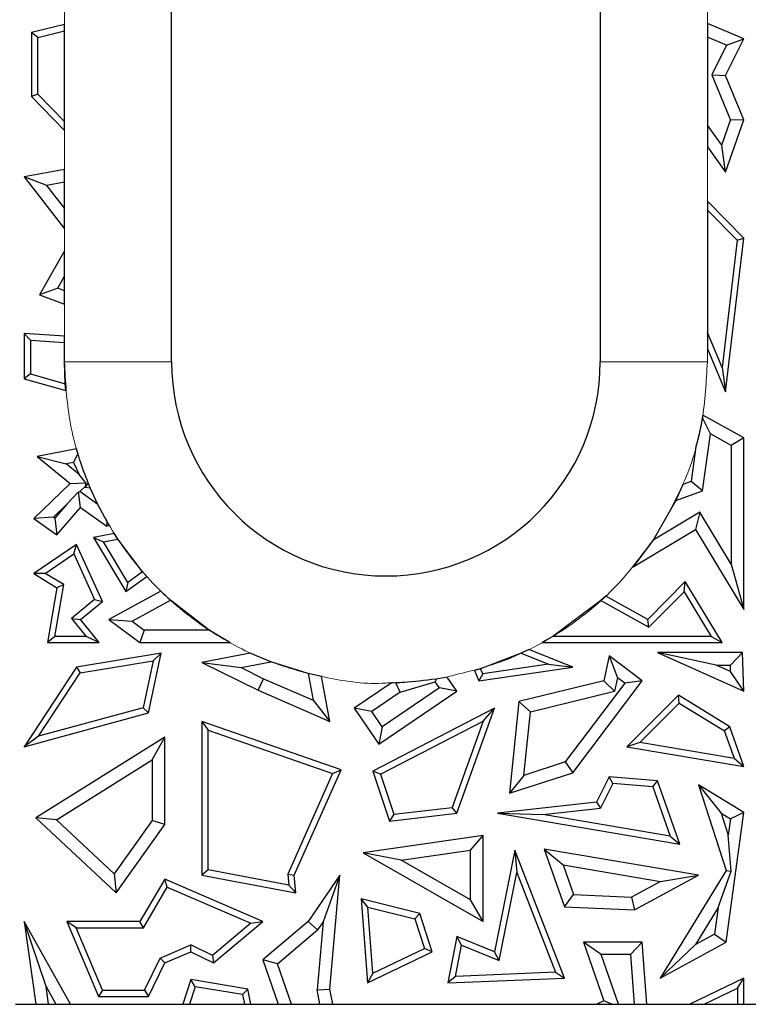
# Model space of a CAD drawing. Units: millimetres. Extents: x 0 to 420, y 0 to 297.
# Drawn here: x 96 to 100, y 114 to 120 of the extents above; entities that cross this region are included whole.
import ezdxf

# ---------------------------------------------------------------- set-up
doc = ezdxf.new("R2010")
doc.units = ezdxf.units.MM

msp = doc.modelspace()

# ---------------------------------------------------------------- linework, layer by layer
at = {"color": 7, "linetype": 'Continuous', "lineweight": 25}
for p, q in [((96.5399, 117.9186), (96.5399, 130.7186)), ((98.9399, 130.7186), (98.9399, 117.9186)), ((95.9399, 119.8088), (95.756, 119.7638)), ((95.9399, 119.7725), (95.9399, 119.8088)), ((99.5399, 119.8141), (99.5399, 119.7376)), ((99.7447, 119.728), (99.5399, 119.8141)), ((95.7913, 119.7361), (95.756, 119.7638)), ((95.756, 119.7638), (95.756, 119.4047)), ((95.7913, 119.7361), (95.9399, 119.7725)), ((95.7913, 119.419), (95.7913, 119.7361)), ((95.9399, 119.2648), (95.9399, 119.7725)), ((99.6478, 119.6922), (99.5399, 119.7376)), ((99.5399, 119.7376), (99.5399, 119.2447)), ((99.6419, 119.5229), (99.7447, 119.728)), ((99.6478, 119.6922), (99.7447, 119.728)), ((99.6478, 119.6922), (99.5644, 119.5257)), ((99.5644, 119.5257), (99.6692, 119.2718)), ((99.5644, 119.5257), (99.6419, 119.5229)), ((99.7447, 119.2738), (99.6419, 119.5229)), ((95.7913, 119.419), (95.756, 119.4047)), ((95.756, 119.4047), (95.9399, 119.214)), ((95.9399, 119.2648), (95.7913, 119.419)), ((95.9399, 119.214), (95.9399, 119.2648)), ((99.6202, 119.1329), (99.5399, 119.2447)), ((99.5399, 119.2447), (99.5399, 119.1238)), ((99.6202, 119.1329), (99.6692, 119.2718)), ((99.6419, 118.9819), (99.7447, 119.2738)), ((99.7447, 119.2738), (99.6692, 119.2718)), ((99.5399, 119.1238), (99.6419, 118.9819)), ((99.6419, 118.9819), (99.6202, 119.1329)), ((95.9399, 118.996), (95.7137, 118.9559)), ((95.8411, 118.9068), (95.7137, 118.9559)), ((95.7137, 118.9559), (95.9399, 118.6645)), ((95.9399, 118.9244), (95.9399, 118.996)), ((95.9399, 118.9244), (95.8411, 118.9068)), ((95.9399, 118.7795), (95.8411, 118.9068)), ((95.9399, 118.7795), (95.9399, 118.9244)), ((99.7447, 118.6121), (99.5399, 118.8189)), ((99.5399, 118.8189), (99.5399, 118.7688)), ((95.9399, 118.6645), (95.9399, 118.7795)), ((99.5399, 118.7688), (99.7076, 118.5993)), ((99.5399, 118.7688), (99.5399, 118.082)), ((99.7076, 118.5993), (99.6226, 117.8863)), ((99.6419, 117.7501), (99.7447, 118.6121)), ((99.7076, 118.5993), (99.7447, 118.6121)), ((95.9399, 118.5404), (95.7992, 118.2931)), ((95.9399, 118.3978), (95.9399, 118.5404)), ((95.9018, 118.3308), (95.9399, 118.3978)), ((95.9399, 118.3169), (95.9399, 118.3978)), ((95.9018, 118.3308), (95.7992, 118.2931)), ((95.7992, 118.2931), (95.9399, 118.2419)), ((95.9399, 118.3169), (95.9018, 118.3308)), ((95.9399, 118.2419), (95.9399, 118.3169)), ((95.7489, 118.0395), (95.7137, 118.077)), ((95.9399, 118.0627), (95.7137, 118.077)), ((95.7137, 118.077), (95.7137, 117.8237)), ((99.6226, 117.8863), (99.5399, 118.082)), ((99.5399, 118.082), (99.5399, 117.9914)), ((95.7489, 118.0395), (95.7489, 117.8504)), ((95.7489, 118.0395), (95.9399, 118.0273)), ((95.9399, 118.0273), (95.9399, 118.0627)), ((95.9399, 117.9186), (95.9399, 118.0273)), ((99.5399, 117.9914), (99.6419, 117.7501)), ((95.9441, 117.795), (95.9399, 117.9186)), ((95.7489, 117.8504), (95.7137, 117.8237)), ((95.7489, 117.8504), (95.9441, 117.795)), ((99.6226, 117.8863), (99.6419, 117.7501)), ((95.7137, 117.8237), (95.9471, 117.7575)), ((95.9471, 117.7575), (95.9441, 117.795)), ((99.5149, 117.6199), (99.5124, 117.6054)), ((99.5572, 117.5156), (99.5124, 117.6054)), ((99.7447, 117.4918), (99.5149, 117.6199)), ((99.5131, 117.1962), (99.5572, 117.5156)), ((99.6741, 117.4503), (99.5572, 117.5156)), ((99.7447, 117.4918), (99.6741, 117.4503)), ((99.7447, 116.5317), (99.7447, 117.4918)), ((96.0073, 117.4305), (95.787, 117.3884)), ((96.0146, 117.4053), (95.9895, 117.3553)), ((96.0146, 117.4053), (96.0073, 117.4305)), ((99.476, 117.4433), (99.449, 117.2477)), ((99.6741, 117.4503), (99.6741, 116.7852)), ((95.787, 117.3884), (95.9488, 117.3475)), ((95.787, 117.3884), (95.972, 117.2376)), ((95.9895, 117.3553), (95.9488, 117.3475)), ((96.0221, 117.2877), (95.9488, 117.3475)), ((95.9895, 117.3553), (96.0221, 117.2877)), ((95.972, 117.2376), (95.7674, 117.0398)), ((95.972, 117.2376), (96.0588, 117.2413)), ((96.0588, 117.2413), (96.0221, 117.2877)), ((96.0588, 117.2413), (96.055, 117.2198)), ((96.0729, 117.2396), (96.0565, 117.2167)), ((96.0838, 117.2134), (96.0729, 117.2396)), ((99.449, 117.2477), (99.4033, 117.2307)), ((99.5131, 117.1962), (99.449, 117.2477)), ((95.9523, 117.1204), (96.0187, 117.1907)), ((96.0187, 117.1907), (96.0255, 117.1912)), ((96.0294, 117.1018), (96.0187, 117.1907)), ((96.055, 117.2198), (96.0255, 117.1912)), ((96.1274, 117.1187), (96.0255, 117.1912)), ((96.055, 117.2198), (96.0565, 117.2167)), ((96.0565, 117.2167), (96.0838, 117.2134)), ((96.1274, 117.1187), (96.0838, 117.2134)), ((99.4033, 117.2307), (99.3631, 117.1407)), ((99.3631, 117.1407), (99.5131, 117.1962)), ((99.3631, 117.1407), (99.2367, 116.9188)), ((95.9523, 117.1204), (95.8781, 117.0487)), ((95.9523, 117.1204), (95.8857, 117.0434)), ((95.8975, 116.9492), (96.0294, 117.1018)), ((96.0294, 117.1018), (96.1766, 116.9972)), ((96.1788, 117.0226), (96.1274, 117.1187)), ((99.4983, 117.0766), (99.2367, 116.9188)), ((99.4983, 117.0766), (99.4744, 116.9798)), ((99.6741, 116.7852), (99.4983, 117.0766)), ((95.8781, 117.0487), (95.7674, 117.0398)), ((95.7674, 117.0398), (95.8975, 116.9492)), ((95.8857, 117.0434), (95.8781, 117.0487)), ((95.8857, 117.0434), (95.8975, 116.9492)), ((96.1766, 116.9972), (96.1788, 117.0226)), ((96.1898, 117.0036), (96.1788, 117.0226)), ((96.1766, 116.9972), (96.1898, 117.0036)), ((99.1251, 116.7691), (99.4744, 116.9798)), ((99.4744, 116.9798), (99.7447, 116.5317)), ((96.218, 116.9574), (96.103, 116.9349)), ((96.103, 116.9349), (96.159, 116.9099)), ((96.103, 116.9349), (96.2841, 116.6312)), ((96.159, 116.9099), (96.2387, 116.9255)), ((96.2947, 116.6824), (96.159, 116.9099)), ((96.2387, 116.9255), (96.218, 116.9574)), ((96.3774, 116.7424), (96.2387, 116.9255)), ((99.2367, 116.9188), (99.1251, 116.7691)), ((96.007, 116.8945), (95.7674, 116.7318)), ((95.9922, 116.8419), (96.007, 116.8945)), ((96.152, 116.5761), (96.007, 116.8945)), ((95.8325, 116.7334), (95.9922, 116.8419)), ((95.9922, 116.8419), (96.1087, 116.5861)), ((96.3774, 116.7424), (96.2947, 116.6824)), ((96.4008, 116.7158), (96.3774, 116.7424)), ((99.6741, 116.7852), (99.7447, 116.5317)), ((95.8325, 116.7334), (95.7674, 116.7318)), ((95.7674, 116.7318), (95.8975, 116.6524)), ((95.9363, 116.67), (95.8325, 116.7334)), ((96.2841, 116.6312), (96.4008, 116.7158)), ((99.4165, 116.6875), (99.2066, 116.475)), ((99.4097, 116.6305), (99.4165, 116.6875)), ((99.623, 116.345), (99.4165, 116.6875)), ((95.8975, 116.6524), (95.8447, 116.345)), ((95.8865, 116.3803), (95.9363, 116.67)), ((95.9363, 116.67), (95.8975, 116.6524)), ((96.4791, 116.634), (96.1887, 116.475)), ((96.2947, 116.6824), (96.2841, 116.6312)), ((96.5331, 116.5831), (96.4791, 116.634)), ((99.2129, 116.4311), (99.4097, 116.6305)), ((99.4097, 116.6305), (99.5606, 116.3803)), ((96.1087, 116.5861), (95.98, 116.48)), ((96.0294, 116.475), (96.152, 116.5761)), ((96.1087, 116.5861), (96.152, 116.5761)), ((96.3187, 116.4657), (96.5331, 116.5831)), ((96.7496, 116.4155), (96.5331, 116.5831)), ((98.9443, 116.5809), (98.6745, 116.3803)), ((98.9716, 116.6061), (98.9443, 116.5809)), ((98.9443, 116.5809), (99.2129, 116.4311)), ((99.2066, 116.475), (98.9716, 116.6061)), ((95.98, 116.48), (96.0606, 116.3803)), ((95.98, 116.48), (96.0294, 116.475)), ((96.1345, 116.345), (96.0294, 116.475)), ((96.1887, 116.475), (96.3187, 116.4657)), ((96.1887, 116.475), (96.362, 116.345)), ((96.3187, 116.4657), (96.3856, 116.4155)), ((99.2129, 116.4311), (99.2066, 116.475)), ((96.3856, 116.4155), (96.362, 116.345)), ((96.7496, 116.4155), (96.3856, 116.4155)), ((96.866, 116.345), (96.7496, 116.4155)), ((95.8865, 116.3803), (95.8447, 116.345)), ((96.0606, 116.3803), (95.8865, 116.3803)), ((96.1345, 116.345), (96.0606, 116.3803)), ((98.6745, 116.3803), (98.6138, 116.345)), ((99.5606, 116.3803), (98.6745, 116.3803)), ((99.5606, 116.3803), (99.623, 116.345)), ((95.8447, 116.345), (96.1345, 116.345)), ((96.362, 116.345), (96.866, 116.345)), ((98.5407, 116.3066), (98.4975, 116.2858)), ((98.7862, 116.2085), (98.5407, 116.3066)), ((98.6138, 116.345), (99.623, 116.345)), ((96.482, 116.2862), (96.007, 116.2085)), ((96.028, 116.1762), (96.4366, 116.243)), ((96.4366, 116.243), (96.3799, 115.9806)), ((96.4098, 115.9522), (96.482, 116.2862)), ((96.4366, 116.243), (96.482, 116.2862)), ((96.9797, 116.287), (96.7096, 116.2335)), ((97.0952, 116.238), (96.9797, 116.287)), ((98.4975, 116.2858), (98.27, 116.1984)), ((98.4975, 116.2858), (98.6512, 116.2245)), ((98.9908, 116.2715), (98.9604, 116.1319)), ((98.9908, 116.2715), (99.0363, 116.1488)), ((99.1757, 116.1319), (98.9908, 116.2715)), ((99.59, 116.2194), (99.2604, 116.2899)), ((99.7369, 116.2899), (99.2604, 116.2899)), ((99.2604, 116.2899), (99.7447, 116.0727)), ((99.6688, 116.2194), (99.7369, 116.2899)), ((99.7447, 116.0727), (99.7369, 116.2899)), ((96.007, 116.2085), (95.7137, 115.7621)), ((96.007, 116.2085), (96.028, 116.1762)), ((96.7096, 116.2335), (96.9285, 116.205)), ((96.7096, 116.2335), (97.0253, 116.0792)), ((96.9285, 116.205), (97.0952, 116.238)), ((96.9285, 116.205), (97.0549, 116.1432)), ((97.3038, 116.1722), (97.0952, 116.238)), ((98.27, 116.1984), (98.236, 116.1883)), ((98.236, 116.1883), (98.2603, 116.1319)), ((98.2603, 116.1319), (98.7862, 116.2085)), ((98.282, 116.1707), (98.27, 116.1984)), ((98.6512, 116.2245), (98.282, 116.1707)), ((98.6512, 116.2245), (98.7862, 116.2085)), ((99.59, 116.2194), (99.6688, 116.2194)), ((99.6701, 116.1835), (99.59, 116.2194)), ((99.6701, 116.1835), (99.6688, 116.2194)), ((95.7944, 115.8207), (96.028, 116.1762)), ((97.0253, 116.0792), (97.0549, 116.1432)), ((97.0549, 116.1432), (97.332, 116.0221)), ((97.3038, 116.1722), (97.332, 116.0221)), ((97.3788, 116.1552), (97.3038, 116.1722)), ((97.4258, 115.904), (97.3788, 116.1552)), ((98.0212, 116.1407), (98.016, 116.1261)), ((98.0838, 116.1518), (98.0212, 116.1407)), ((98.1374, 116.0727), (98.0838, 116.1518)), ((98.282, 116.1707), (98.2603, 116.1319)), ((98.9604, 116.1319), (98.484, 116.0147)), ((98.7862, 115.6162), (99.1757, 116.1319)), ((99.02, 116.0739), (98.9604, 116.1319)), ((99.0363, 116.1488), (99.02, 116.0739)), ((99.0769, 116.1181), (99.0363, 116.1488)), ((99.1757, 116.1319), (99.0769, 116.1181)), ((99.7447, 116.0727), (99.6701, 116.1835)), ((97.0253, 116.0792), (97.4258, 115.904)), ((97.7699, 116.1189), (97.5622, 115.9782)), ((98.0394, 116.0916), (97.7181, 115.8738)), ((97.7949, 116.1195), (97.7699, 116.1189)), ((97.8196, 116.0674), (97.7949, 116.1195)), ((97.8196, 116.0674), (98.016, 116.1261)), ((98.0394, 116.0916), (98.016, 116.1261)), ((98.1374, 116.0727), (98.0394, 116.0916)), ((99.0769, 116.1181), (98.7433, 115.6764)), ((97.332, 116.0221), (97.4258, 115.904)), ((97.8196, 116.0674), (97.6602, 115.9594)), ((97.6993, 115.7759), (98.1374, 116.0727)), ((98.5491, 115.9581), (99.02, 116.0739)), ((99.3776, 116.0508), (99.0886, 115.7621)), ((99.3829, 116.0062), (99.3776, 116.0508)), ((99.6659, 115.8736), (99.3776, 116.0508)), ((96.3799, 115.9806), (95.7944, 115.8207)), ((96.3799, 115.9806), (96.4098, 115.9522)), ((97.6602, 115.9594), (97.5622, 115.9782)), ((97.5622, 115.9782), (97.6993, 115.7759)), ((98.3486, 115.9782), (97.6672, 115.6257)), ((98.1374, 115.3897), (98.3486, 115.9782)), ((98.2851, 115.9056), (98.3486, 115.9782)), ((98.484, 116.0147), (98.4312, 115.501)), ((98.5491, 115.9581), (98.484, 116.0147)), ((99.1618, 115.7855), (99.3829, 116.0062)), ((99.3829, 116.0062), (99.6368, 115.8501)), ((95.7137, 115.7621), (96.4098, 115.9522)), ((97.7181, 115.8738), (97.6602, 115.9594)), ((98.5124, 115.6015), (98.5491, 115.9581)), ((96.7096, 115.904), (96.7448, 115.8544)), ((97.4893, 115.6321), (96.7096, 115.904)), ((96.7096, 115.904), (96.7096, 115.0427)), ((97.7181, 115.8738), (97.6993, 115.7759)), ((97.71, 115.6082), (98.2851, 115.9056)), ((98.2851, 115.9056), (98.1116, 115.4222)), ((99.6659, 115.8736), (99.6368, 115.8501)), ((99.7447, 115.6507), (99.6659, 115.8736)), ((95.7944, 115.8207), (95.7137, 115.7621)), ((96.501, 115.8152), (95.7797, 115.363)), ((96.4305, 115.6878), (96.501, 115.8152)), ((96.501, 115.3265), (96.501, 115.8152)), ((96.7448, 115.8544), (97.4414, 115.6114)), ((96.7448, 115.0719), (96.7448, 115.8544)), ((99.6914, 115.6955), (99.6368, 115.8501)), ((99.1618, 115.7855), (99.0886, 115.7621)), ((99.0886, 115.7621), (99.7447, 115.6507)), ((99.6914, 115.6955), (99.1618, 115.7855)), ((99.6914, 115.6955), (99.7447, 115.6507)), ((95.8948, 115.352), (96.4305, 115.6878)), ((96.4305, 115.6878), (96.4305, 115.3489)), ((98.7433, 115.6764), (98.5124, 115.6015)), ((98.7433, 115.6764), (98.7862, 115.6162)), ((97.4414, 115.6114), (97.1904, 115.0487)), ((97.2264, 115.0427), (97.4893, 115.6321)), ((97.4414, 115.6114), (97.4893, 115.6321)), ((97.71, 115.6082), (97.6672, 115.6257)), ((97.6672, 115.6257), (97.7592, 115.345)), ((97.71, 115.6082), (97.7838, 115.3834)), ((98.4312, 115.501), (98.7862, 115.6162)), ((98.5124, 115.6015), (98.4312, 115.501)), ((98.9908, 115.5935), (98.919, 115.4509)), ((99.0115, 115.5563), (98.9908, 115.5935)), ((99.2603, 115.5699), (98.9908, 115.5935)), ((99.0115, 115.5563), (98.9419, 115.4179)), ((99.2346, 115.5367), (99.0115, 115.5563)), ((99.2346, 115.5367), (99.2603, 115.5699)), ((99.2346, 115.5367), (99.3319, 115.2612)), ((99.3852, 115.2164), (99.2603, 115.5699)), ((99.4912, 115.5489), (99.6167, 115.389)), ((99.4912, 115.5489), (99.6457, 115.0685)), ((99.7447, 115.3931), (99.4912, 115.5489)), ((97.7838, 115.3834), (98.1116, 115.4222)), ((98.1374, 115.3897), (98.1116, 115.4222)), ((98.919, 115.4509), (98.3651, 115.3897)), ((98.6193, 115.3823), (98.9419, 115.4179)), ((98.919, 115.4509), (98.9419, 115.4179)), ((95.8948, 115.352), (95.7797, 115.363)), ((95.7797, 115.363), (96.2291, 114.943)), ((97.7592, 115.345), (98.1374, 115.3897)), ((97.7838, 115.3834), (97.7592, 115.345)), ((98.3651, 115.3897), (98.6193, 115.3823)), ((98.3651, 115.3897), (99.3852, 115.2164)), ((99.3319, 115.2612), (98.6193, 115.3823)), ((99.6167, 115.389), (99.6562, 115.2664)), ((99.6167, 115.389), (99.6686, 115.3571)), ((99.6457, 114.6674), (99.7447, 115.3931)), ((99.7447, 115.3931), (99.6686, 115.3571)), ((96.2182, 115.0497), (95.8948, 115.352)), ((96.4305, 115.3489), (96.2182, 115.0497)), ((96.2291, 114.943), (96.501, 115.3265)), ((96.501, 115.3265), (96.4305, 115.3489)), ((99.6686, 115.3571), (99.6562, 115.2664)), ((98.2847, 115.2639), (97.6128, 115.1669)), ((98.2142, 115.1825), (98.2847, 115.2639)), ((98.2847, 114.7828), (98.2847, 115.2639)), ((99.3319, 115.2612), (99.3852, 115.2164)), ((99.6739, 115.0651), (99.6562, 115.2664)), ((97.8258, 115.1264), (97.6128, 115.1669)), ((97.6128, 115.1669), (98.2847, 114.7828)), ((97.8258, 115.1264), (98.2142, 115.1825)), ((98.2142, 114.9044), (98.2142, 115.1825)), ((98.4616, 115.1831), (98.3486, 114.6126)), ((98.4616, 115.1831), (98.4726, 115.0571)), ((98.7398, 114.4654), (98.4616, 115.1831)), ((98.6254, 115.1888), (98.7318, 115.0993)), ((99.4912, 115.0427), (98.6254, 115.1888)), ((98.6254, 115.1888), (98.7398, 114.8646)), ((98.2142, 114.9044), (97.8258, 115.1264)), ((98.7318, 115.0993), (99.2784, 115.0071)), ((98.7318, 115.0993), (98.7905, 114.933)), ((96.2182, 115.0497), (96.2291, 114.943)), ((96.7448, 115.0719), (96.7096, 115.0427)), ((96.7096, 115.0427), (97.2354, 114.943)), ((97.1961, 114.9864), (96.7448, 115.0719)), ((97.1904, 115.0487), (97.1961, 114.9864)), ((97.1904, 115.0487), (97.2264, 115.0427)), ((97.2354, 114.943), (97.2264, 115.0427)), ((97.4821, 115.0427), (97.3044, 114.7828)), ((97.4821, 115.0427), (97.3882, 114.7804)), ((97.4258, 114.4036), (97.4821, 115.0427)), ((98.3749, 114.5637), (98.4726, 115.0571)), ((98.4726, 115.0571), (98.6892, 114.4986)), ((99.1325, 114.8473), (99.4912, 115.0427)), ((99.6457, 115.0685), (99.275, 114.4654)), ((99.2784, 115.0071), (99.4912, 115.0427)), ((99.6009, 114.8609), (99.6739, 115.0651)), ((99.6457, 115.0685), (99.6739, 115.0651)), ((96.501, 115.0201), (96.362, 114.7828)), ((96.3823, 114.7476), (96.5157, 114.9754)), ((96.5157, 114.9754), (96.501, 115.0201)), ((97.0505, 114.7828), (96.501, 115.0201)), ((96.5157, 114.9754), (96.9842, 114.7731)), ((97.1961, 114.9864), (97.2354, 114.943)), ((99.2784, 115.0071), (99.116, 114.9186)), ((98.7398, 114.8646), (98.7905, 114.933)), ((98.7905, 114.933), (99.116, 114.9186)), ((99.116, 114.9186), (99.1325, 114.8473)), ((97.6393, 114.8631), (97.6004, 114.9091)), ((97.929, 114.8275), (97.6004, 114.9091)), ((97.6004, 114.9091), (97.6362, 114.4381)), ((97.6393, 114.8631), (97.9015, 114.798)), ((97.6675, 114.4922), (97.6393, 114.8631)), ((98.2847, 114.7828), (98.2142, 114.9044)), ((98.7398, 114.8646), (99.1325, 114.8473)), ((97.9015, 114.798), (97.929, 114.8275)), ((97.9994, 114.6126), (97.929, 114.8275)), ((99.6009, 114.8609), (99.4737, 114.654)), ((99.6009, 114.8609), (99.5807, 114.7123)), ((95.8366, 114.4182), (95.7137, 114.7828)), ((95.973, 114.3186), (95.7137, 114.7828)), ((95.7137, 114.7828), (95.7795, 114.3186)), ((95.9522, 114.7828), (96.13, 114.3633)), ((96.0055, 114.7476), (95.9522, 114.7828)), ((96.362, 114.7828), (95.9522, 114.7828)), ((96.3823, 114.7476), (96.362, 114.7828)), ((96.9842, 114.7731), (96.7695, 114.5923)), ((96.7746, 114.5506), (97.0505, 114.7828)), ((96.9842, 114.7731), (97.0505, 114.7828)), ((97.3044, 114.7828), (97.0505, 114.5686)), ((97.3573, 114.7351), (97.3044, 114.7828)), ((97.3882, 114.7804), (97.3547, 114.3998)), ((97.3882, 114.7804), (97.3573, 114.7351)), ((97.9015, 114.798), (97.9563, 114.631)), ((96.1533, 114.3985), (96.0055, 114.7476)), ((96.0055, 114.7476), (96.3823, 114.7476)), ((97.1329, 114.5459), (97.3573, 114.7351)), ((98.1374, 114.6989), (98.0857, 114.4381)), ((98.1636, 114.65), (98.1374, 114.6989)), ((98.3486, 114.6126), (98.1374, 114.6989)), ((99.5807, 114.7123), (99.4737, 114.654)), ((99.5807, 114.7123), (99.6457, 114.6674)), ((96.4751, 114.5779), (96.6483, 114.6513)), ((96.6473, 114.6126), (96.6483, 114.6513)), ((96.7695, 114.5923), (96.6483, 114.6513)), ((98.129, 114.4752), (98.1636, 114.65)), ((98.1636, 114.65), (98.3749, 114.5637)), ((98.8463, 114.6674), (98.9604, 114.3373)), ((98.9453, 114.5969), (98.8463, 114.6674)), ((99.1757, 114.6674), (98.8463, 114.6674)), ((99.1757, 114.6674), (99.1102, 114.5969)), ((99.2014, 114.3186), (99.1757, 114.6674)), ((99.275, 114.4654), (99.6457, 114.6674)), ((99.4737, 114.654), (99.275, 114.4654)), ((96.501, 114.5506), (96.6473, 114.6126)), ((96.6473, 114.6126), (96.7746, 114.5506)), ((96.7695, 114.5923), (96.7746, 114.5506)), ((97.6362, 114.4381), (97.9994, 114.6126)), ((97.6675, 114.4922), (97.9563, 114.631)), ((97.9994, 114.6126), (97.9563, 114.631)), ((98.3749, 114.5637), (98.3486, 114.6126)), ((99.0415, 114.3186), (98.9453, 114.5969)), ((99.1102, 114.5969), (98.9453, 114.5969)), ((99.1102, 114.5969), (99.1307, 114.3186)), ((96.3878, 114.3985), (96.4751, 114.5779)), ((96.4098, 114.3633), (96.501, 114.5506)), ((96.4751, 114.5779), (96.501, 114.5506)), ((97.1329, 114.5459), (97.0505, 114.5686)), ((97.0505, 114.5686), (97.1365, 114.3186)), ((97.2111, 114.3186), (97.1329, 114.5459)), ((97.6675, 114.4922), (97.6362, 114.4381)), ((98.6892, 114.4986), (98.129, 114.4752)), ((98.6892, 114.4986), (98.7398, 114.4654)), ((96.6473, 114.4569), (96.602, 114.3186)), ((96.6714, 114.4171), (96.6473, 114.4569)), ((96.9658, 114.4036), (96.6473, 114.4569)), ((98.129, 114.4752), (98.0857, 114.4381)), ((98.0857, 114.4381), (98.7398, 114.4654)), ((99.7447, 114.4654), (99.4414, 114.3186)), ((99.7094, 114.4091), (99.7447, 114.4654)), ((99.7447, 114.3186), (99.7447, 114.4654)), ((95.8366, 114.4182), (95.8922, 114.3186)), ((95.8507, 114.3186), (95.8366, 114.4182)), ((96.1533, 114.3985), (96.13, 114.3633)), ((96.1533, 114.3985), (96.3878, 114.3985)), ((96.3878, 114.3985), (96.4098, 114.3633)), ((96.6714, 114.4171), (96.6391, 114.3186)), ((96.9362, 114.3728), (96.6714, 114.4171)), ((96.9362, 114.3728), (96.9658, 114.4036)), ((96.9362, 114.3728), (96.9474, 114.3186)), ((96.9834, 114.3186), (96.9658, 114.4036)), ((97.3547, 114.3998), (97.4258, 114.4036)), ((97.3707, 114.3186), (97.3547, 114.3998)), ((97.4425, 114.3186), (97.4258, 114.4036)), ((99.5224, 114.3186), (99.7094, 114.4091)), ((99.7094, 114.4091), (99.7094, 114.3186)), ((95.6647, 114.3186), (95.7795, 114.3186)), ((95.7795, 114.3186), (95.8507, 114.3186)), ((95.8507, 114.3186), (95.8922, 114.3186)), ((95.8922, 114.3186), (95.973, 114.3186)), ((95.973, 114.3186), (96.602, 114.3186)), ((96.13, 114.3633), (96.4098, 114.3633)), ((96.602, 114.3186), (96.6391, 114.3186)), ((96.6391, 114.3186), (96.9474, 114.3186)), ((96.9474, 114.3186), (96.9834, 114.3186)), ((96.9834, 114.3186), (97.1365, 114.3186)), ((97.1365, 114.3186), (97.2111, 114.3186)), ((97.2111, 114.3186), (97.3707, 114.3186)), ((97.3707, 114.3186), (97.4425, 114.3186)), ((97.4425, 114.3186), (98.9219, 114.3186)), ((98.9604, 114.3373), (98.9219, 114.3186)), ((98.9219, 114.3186), (99.0053, 114.3186)), ((99.0053, 114.3186), (98.9604, 114.3373)), ((99.0053, 114.3186), (99.0415, 114.3186)), ((99.0415, 114.3186), (99.1307, 114.3186)), ((99.1307, 114.3186), (99.2014, 114.3186)), ((99.2014, 114.3186), (99.4414, 114.3186)), ((99.4414, 114.3186), (99.5224, 114.3186)), ((99.5224, 114.3186), (99.7094, 114.3186)), ((99.7094, 114.3186), (99.7447, 114.3186)), ((99.7447, 114.3186), (99.8595, 114.3186))]:
    msp.add_line(p, q, dxfattribs=at)
at = {"color": 8, "linetype": 'Continuous', "lineweight": 18}
for p, q in [((95.9399, 119.8088), (95.9399, 120.4709)), ((99.5399, 120.0795), (99.5399, 119.8141)), ((95.9399, 118.996), (95.9399, 119.2648)), ((99.5399, 119.1238), (99.5399, 118.8189)), ((95.9399, 118.5404), (95.9399, 118.6645)), ((95.9399, 118.0627), (95.9399, 118.2419)), ((99.5399, 118.082), (99.5399, 117.9186)), ((95.9399, 117.9186), (96.5399, 117.9186)), ((98.9399, 117.9186), (99.5399, 117.9186))]:
    msp.add_line(p, q, dxfattribs=at)
at = {"color": 7, "linetype": 'Continuous', "lineweight": 25}
msp.add_arc((97.7399, 117.9186), 1.2, 180, 0, dxfattribs=at)
at = {"color": 8, "linetype": 'Continuous', "lineweight": 18}
for points, knots in [([(97.7822, 116.1225), (97.7681, 116.1211), (97.6449, 116.1086), (97.4037, 116.1433), (97.0686, 116.2347), (96.7459, 116.4032), (96.4581, 116.6367), (96.224, 116.9247), (96.0579, 117.2472), (95.9578, 117.5827), (95.9457, 117.8088), (95.9399, 117.9186)], [0, 0, 0, 0, 0.014825, 0.129614, 0.251278, 0.378001, 0.507413, 0.636824, 0.763547, 0.885211, 1, 1, 1, 1]), ([(99.5399, 117.9186), (99.5338, 117.809), (99.5213, 117.5832), (99.4279, 117.2548), (99.3151, 117.0566), (99.26, 116.9597)], [0, 0, 0, 0, 0.325228, 0.669938, 1, 1, 1, 1]), ([(99.242, 116.9281), (99.1694, 116.8304), (99.0229, 116.633), (98.7329, 116.4045), (98.4188, 116.2356), (98.1947, 116.1808), (98.0887, 116.1548)], [0, 0, 0, 0, 0.255357, 0.515746, 0.770723, 1, 1, 1, 1])]:
    msp.add_open_spline(points, degree=3, knots=knots, dxfattribs=at)
at = {"color": 7, "linetype": 'Continuous', "lineweight": 25}
for points, knots in [([(99.5124, 117.6054), (99.5054, 117.5695), (99.4941, 117.5112), (99.481, 117.4621), (99.476, 117.4433)], [0, 0, 0, 0, 0.616359, 1, 1, 1, 1]), ([(96.0729, 117.2396), (96.0553, 117.2859), (96.0329, 117.3448), (96.0178, 117.3946), (96.0146, 117.4053)], [0, 0, 0, 0, 0.785423, 1, 1, 1, 1]), ([(98.0212, 116.1407), (97.9585, 116.1328), (97.8756, 116.1223), (97.8107, 116.12), (97.7949, 116.1195)], [0, 0, 0, 0, 0.756103, 1, 1, 1, 1])]:
    msp.add_open_spline(points, degree=3, knots=knots, dxfattribs=at)

doc.saveas('drawing.dxf')
